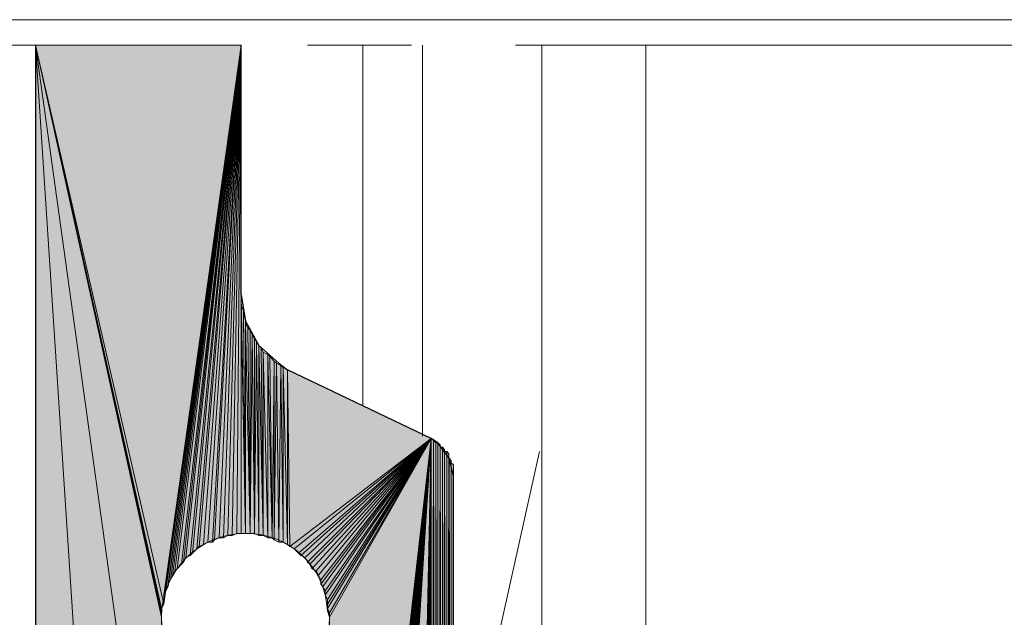
# Model space of a CAD drawing. Units: inches. Extents: x 48 to 161, y -230 to -62.
# Drawn here: x 71 to 81, y -68 to -62 of the extents above; entities that cross this region are included whole.
import ezdxf

# ---------------------------------------------------------------- set-up
doc = ezdxf.new("R2010")
doc.units = ezdxf.units.IN
doc.header["$MEASUREMENT"] = 0
doc.layers.add('Ebene 1', color=7, linetype='Continuous')

# ---------------------------------------------------------------- blocks, each defined once
blk = doc.blocks.new('block 2')
at = {"layer": 'Ebene 1', "lineweight": 0}
blk.add_lwpolyline([(47.625, -229.9725), (161.2263, -229.9725), (161.2263, -62.1729), (47.625, -62.1729), (47.625, -229.9725)], dxfattribs=at)
at = {"layer": 'Ebene 1', "color": 7, "lineweight": 18, "true_color": 0xffffff}
for points in [[(65.9129, -62.4163), (72.898, -62.4163)], [(73.914, -62.4163), (74.9088, -62.4163)], [(74.4432, -65.8666), (74.4432, -62.4163)], [(75.0147, -66.1629), (75.0147, -62.4163)], [(75.9037, -62.4163), (82.9098, -62.4163)], [(76.1576, -141.093), (76.1576, -62.4163)], [(77.1526, -141.093), (77.1526, -62.4163)], [(76.1364, -66.3112), (75.3322, -69.9306)]]:
    blk.add_lwpolyline(points, dxfattribs=at)
at = {"layer": 'Ebene 1', "color": 7, "lineweight": 25, "true_color": 0xffffff}
for points in [[(71.3105, -62.4163), (71.3105, -85.6997)], [(73.2791, -64.8083), (73.2791, -62.4163)], [(73.2789, -64.8083), (73.3213, -65.0622), (73.4482, -65.2951), (73.6387, -65.4644), (73.7233, -65.528)], [(75.3108, -66.5439), (75.2686, -66.3746), (75.1627, -66.2264), (75.0993, -66.1841), (73.7233, -65.528)], [(74.9088, -75.0952), (75.0993, -75.053), (75.2474, -74.947), (75.3108, -74.7777), (75.3108, -74.6931), (75.3108, -66.5439)]]:
    blk.add_lwpolyline(points, dxfattribs=at)
at = {"layer": 'Ebene 1', "color": 7, "lineweight": 13, "true_color": 0xffffff}
blk.add_open_spline([(74.1257, -67.8987), (74.1257, -67.8987), (74.1045, -67.8351), (74.1045, -67.8351), (74.0833, -67.4117), (73.7447, -67.0943), (73.3215, -67.0943), (72.8769, -67.0943), (72.517, -67.4541), (72.517, -67.8987), (72.517, -68.3219), (72.8769, -68.703), (73.3215, -68.703), (73.7659, -68.703), (74.1257, -68.3219), (74.1257, -67.8987), (74.1257, -67.8775), (74.1257, -67.8563), (74.1045, -67.8351)], degree=3, knots=[0, 0, 0, 0, 1, 1, 1, 2, 2, 2, 3, 3, 3, 4, 4, 4, 5, 5, 5, 6, 6, 6, 6], dxfattribs=at)
blk = doc.blocks.new('block 3')
at = {"layer": 'Ebene 1', "lineweight": 0}
blk.add_lwpolyline([(47.625, -229.9725), (161.2263, -229.9725), (161.2263, -62.1729), (47.625, -62.1729), (47.625, -229.9725)], dxfattribs=at)

msp = doc.modelspace()

# ---------------------------------------------------------------- hatches: boundary and pattern name
at = {"layer": 'Ebene 1', "true_color": 0xd7d7d7}
for points in [[(71.3105, -62.4163), (72.5382, -67.7716), (73.2791, -62.4163)], [(72.5382, -67.7716), (71.3105, -62.4163), (72.517, -67.8138)], [(72.517, -67.8138), (71.3105, -62.4163), (72.517, -67.8562)], [(72.517, -67.8563), (71.3105, -62.4163), (72.517, -67.8985)], [(72.5382, -81.2546), (71.3105, -62.4163), (71.3105, -85.6997)], [(71.3105, -62.4163), (72.5382, -81.2548), (72.517, -71.0947)], [(72.517, -67.8987), (71.3105, -62.4165), (72.517, -71.0949)], [(73.2789, -62.4163), (72.538, -67.7716), (72.538, -67.7292)], [(73.2789, -62.4163), (72.538, -67.7292), (72.538, -67.687)], [(73.2789, -62.4163), (72.538, -67.687), (72.5592, -67.6446)], [(73.2789, -62.4163), (72.5592, -67.6446), (72.5804, -67.6022)], [(73.2789, -62.4163), (72.5804, -67.6022), (72.5804, -67.5811)], [(73.2789, -62.4163), (72.5804, -67.5811), (72.6016, -67.5387)], [(73.2789, -62.4163), (72.6016, -67.5387), (72.6228, -67.4965)], [(73.2789, -62.4163), (72.6228, -67.4965), (72.644, -67.4541)], [(73.2789, -62.4163), (72.644, -67.4541), (72.665, -67.4329)], [(73.2789, -62.4163), (72.665, -67.4329), (72.7074, -67.3905)], [(73.2789, -62.4163), (72.7074, -67.3905), (72.7285, -67.3694)], [(73.2789, -62.4163), (72.7285, -67.3694), (72.7497, -67.3272)], [(73.2789, -62.4163), (72.7497, -67.3272), (72.7921, -67.306)], [(73.2789, -62.4163), (72.7921, -67.306), (72.8133, -67.2848)], [(73.2789, -62.4163), (72.8133, -67.2848), (72.8555, -67.2424)], [(73.2789, -62.4163), (72.8555, -67.2424), (72.8767, -67.2212)], [(73.2789, -62.4163), (72.8767, -67.2212), (72.9191, -67.2)], [(73.2789, -62.4163), (72.9191, -67.2), (72.9614, -67.1788)], [(73.7235, -65.528), (73.7447, -67.2212), (75.0993, -66.1841)], [(75.0993, -66.1841), (73.7447, -67.2212), (73.7869, -67.2424)], [(75.0993, -66.1841), (73.7869, -67.2424), (73.8293, -67.2846)], [(75.0993, -66.1841), (73.8293, -67.2846), (73.8504, -67.3058)], [(75.0993, -66.1841), (73.8504, -67.3058), (73.8928, -67.327)], [(75.0993, -66.1841), (73.8928, -67.327), (73.914, -67.3694)], [(75.0993, -66.1841), (73.914, -67.3694), (73.935, -67.3905)], [(75.0993, -66.1841), (73.935, -67.3905), (73.9562, -67.4329)], [(75.0993, -66.1841), (73.9562, -67.4329), (73.9986, -67.4541)], [(75.0993, -66.1841), (73.9986, -67.4541), (74.0198, -67.4963)], [(75.0993, -66.1841), (74.0198, -67.4963), (74.041, -67.5387)], [(75.0993, -66.1841), (74.041, -67.5387), (74.041, -67.5811)], [(75.0993, -66.1841), (74.041, -67.5811), (74.0621, -67.6022)], [(75.0993, -66.1841), (74.0621, -67.6022), (74.0833, -67.6444)], [(75.0993, -66.1841), (74.0833, -67.6444), (74.0833, -67.6868)], [(75.0993, -66.1841), (74.0833, -67.6868), (74.1043, -67.7292)], [(75.0993, -66.1841), (74.1043, -67.7292), (74.1043, -67.7716)], [(75.0993, -66.1841), (74.1043, -67.7716), (74.1043, -67.8138)], [(75.0993, -66.1841), (74.1043, -67.8138), (74.1255, -67.8562)], [(75.0993, -66.1841), (74.1255, -67.8562), (74.1255, -67.8985)], [(75.0993, -66.1841), (74.1255, -67.8985), (74.1255, -74.7141)], [(75.0993, -66.1841), (74.1255, -74.7141), (74.1255, -74.7353)], [(75.0993, -66.1841), (74.1255, -74.7353), (74.1255, -74.7565)], [(75.0993, -66.1841), (74.1255, -74.7565), (74.1255, -74.7777)], [(75.0993, -66.1841), (74.1255, -74.7777), (74.1255, -74.7989)], [(75.0993, -66.1841), (74.1255, -74.7989), (74.1467, -74.8201)], [(75.0993, -66.1841), (74.1467, -74.8201), (74.1467, -74.8413)], [(75.0993, -66.1841), (74.1467, -74.8413), (74.1467, -74.8624)], [(75.0993, -66.1841), (74.1467, -74.8624), (74.1679, -74.8835)], [(75.0993, -66.1841), (74.1679, -74.8835), (74.1679, -74.9046)], [(75.0993, -66.1841), (74.1679, -74.9046), (74.1891, -74.9258)], [(75.0993, -66.1841), (74.1891, -74.9258), (74.2103, -74.947)], [(75.0993, -66.1841), (74.2103, -74.947), (74.2315, -74.9682)], [(75.0993, -66.1841), (74.2315, -74.9682), (74.2315, -74.9894)], [(75.0993, -66.1841), (74.2315, -74.9894), (74.2527, -74.9894)], [(75.0993, -66.1841), (74.2527, -74.9894), (74.2738, -75.0106)], [(75.0993, -66.1841), (74.2738, -75.0106), (74.2738, -75.0318)], [(75.0993, -66.1841), (74.2738, -75.0318), (74.2949, -75.0318)], [(75.0993, -66.1841), (74.2949, -75.0318), (74.316, -75.0528)], [(75.0993, -66.1841), (74.316, -75.0528), (74.3372, -75.0528)], [(75.0993, -66.1841), (74.3372, -75.0528), (74.3584, -75.074)], [(75.0993, -66.1841), (74.3584, -75.074), (74.3796, -75.074)], [(75.0993, -66.1841), (74.3796, -75.074), (74.4008, -75.074)], [(75.0993, -66.1841), (74.4008, -75.074), (74.422, -75.0952)], [(75.0993, -66.1841), (74.422, -75.0952), (74.4432, -75.0952)], [(75.0993, -66.1841), (74.4432, -75.0952), (74.4642, -75.0952)], [(75.0993, -66.1841), (74.4642, -75.0952), (74.4854, -75.0952)], [(75.0993, -66.1841), (74.4854, -75.0952), (74.5066, -75.0952)], [(75.0993, -66.1841), (74.5066, -75.0952), (74.5278, -75.0952)], [(75.0993, -66.1841), (74.5278, -75.0952), (74.9088, -75.0952)]]:
    msp.add_hatch(color=254, dxfattribs=at).paths.add_polyline_path(points)
h = msp.add_hatch(color=254, dxfattribs=at)
h.dxf.hatch_style = 2
h.paths.add_polyline_path([(72.9614, -67.179), (73.0038, -67.179), (73.2791, -62.4165)])
h = msp.add_hatch(color=254, dxfattribs=at)
h.dxf.hatch_style = 2
h.paths.add_polyline_path([(73.0036, -67.179), (73.0248, -67.1578), (73.2789, -62.4165)])
h = msp.add_hatch(color=254, dxfattribs=at)
h.dxf.hatch_style = 2
h.paths.add_polyline_path([(73.025, -67.1577), (73.0674, -67.1365), (73.2791, -62.4163)])
h = msp.add_hatch(color=254, dxfattribs=at)
h.dxf.hatch_style = 2
h.paths.add_polyline_path([(73.0672, -67.1365), (73.1096, -67.1365), (73.2789, -62.4167)])
h = msp.add_hatch(color=254, dxfattribs=at)
h.dxf.hatch_style = 2
h.paths.add_polyline_path([(73.1094, -67.1365), (73.1521, -67.1156), (73.2791, -62.4167)])
h = msp.add_hatch(color=254, dxfattribs=at)
h.dxf.hatch_style = 2
h.paths.add_polyline_path([(73.152, -67.1155), (73.1943, -67.1155), (73.2791, -62.4165)])
h = msp.add_hatch(color=254, dxfattribs=at)
h.dxf.hatch_style = 2
h.paths.add_polyline_path([(73.1942, -67.1155), (73.2369, -67.0943), (73.2789, -62.4165)])
h = msp.add_hatch(color=254, dxfattribs=at)
h.dxf.hatch_style = 2
h.paths.add_polyline_path([(73.2367, -67.0943), (73.2791, -67.0943), (73.2791, -62.4163)])
h = msp.add_hatch(color=254, dxfattribs=at)
h.dxf.hatch_style = 2
edge = h.paths.add_edge_path()
edge.add_spline(control_points=[(73.2791, -67.0943), (73.2791, -67.0943), (73.2791, -62.4163), (73.2791, -62.4163), (73.2791, -62.4163), (73.2791, -67.0943), (73.2791, -67.0943)], knot_values=[0, 0, 0, 0, 1, 1, 1, 2, 2, 2, 2], degree=3, periodic=1)
h = msp.add_hatch(color=254, dxfattribs=at)
h.dxf.hatch_style = 2
h.paths.add_polyline_path([(73.2791, -64.8505), (73.3213, -67.0941), (73.2791, -64.8081)])
h = msp.add_hatch(color=254, dxfattribs=at)
h.dxf.hatch_style = 2
h.paths.add_polyline_path([(73.2791, -67.0943), (73.3213, -67.0943), (73.2791, -64.8083)])
h = msp.add_hatch(color=254, dxfattribs=at)
h.dxf.hatch_style = 2
h.paths.add_polyline_path([(73.3213, -67.0943), (73.3001, -64.9561), (73.2789, -64.914)])
h = msp.add_hatch(color=254, dxfattribs=at)
h.dxf.hatch_style = 2
h.paths.add_polyline_path([(73.2791, -64.8717), (73.3213, -67.0943), (73.2791, -64.8505)])
h = msp.add_hatch(color=254, dxfattribs=at)
h.dxf.hatch_style = 2
h.paths.add_polyline_path([(73.2791, -64.9142), (73.3213, -67.0941), (73.2791, -64.8717)])
h = msp.add_hatch(color=254, dxfattribs=at)
h.dxf.hatch_style = 2
h.paths.add_polyline_path([(73.2999, -64.9988), (73.3211, -67.0943), (73.2999, -64.9561)])
h = msp.add_hatch(color=254, dxfattribs=at)
h.dxf.hatch_style = 2
h.paths.add_polyline_path([(73.3213, -67.0943), (73.3213, -65.041), (73.3001, -64.9988)])
h = msp.add_hatch(color=254, dxfattribs=at)
h.dxf.hatch_style = 2
h.paths.add_polyline_path([(73.3638, -67.0943), (73.3426, -65.1257), (73.3211, -65.0834)])
h = msp.add_hatch(color=254, dxfattribs=at)
h.dxf.hatch_style = 2
edge = h.paths.add_edge_path()
edge.add_spline(control_points=[(73.3213, -67.0943), (73.3213, -67.0943), (73.3213, -65.041), (73.3213, -65.041), (73.3213, -65.041), (73.3213, -67.0943), (73.3213, -67.0943)], knot_values=[0, 0, 0, 0, 1, 1, 1, 2, 2, 2, 2], degree=3, periodic=1)
h = msp.add_hatch(color=254, dxfattribs=at)
h.dxf.hatch_style = 2
h.paths.add_polyline_path([(73.3213, -67.0943), (73.364, -67.0943), (73.3213, -65.0834)])
h = msp.add_hatch(color=254, dxfattribs=at)
h.dxf.hatch_style = 2
h.paths.add_polyline_path([(73.3638, -67.0943), (73.3638, -65.1469), (73.3426, -65.1257)])
h = msp.add_hatch(color=254, dxfattribs=at)
h.dxf.hatch_style = 2
h.paths.add_polyline_path([(73.3638, -67.0943), (73.3847, -65.1893), (73.3638, -65.1469)])
h = msp.add_hatch(color=254, dxfattribs=at)
h.dxf.hatch_style = 2
h.paths.add_polyline_path([(73.3638, -67.0943), (73.406, -67.0943), (73.3847, -65.1893)])
h = msp.add_hatch(color=254, dxfattribs=at)
h.dxf.hatch_style = 2
h.paths.add_polyline_path([(73.406, -67.0943), (73.406, -65.2318), (73.3848, -65.1893)])
h = msp.add_hatch(color=254, dxfattribs=at)
h.dxf.hatch_style = 2
h.paths.add_polyline_path([(73.406, -67.0943), (73.4272, -65.2527), (73.406, -65.2318)])
h = msp.add_hatch(color=254, dxfattribs=at)
h.dxf.hatch_style = 2
h.paths.add_polyline_path([(73.406, -67.0943), (73.4484, -67.1155), (73.4272, -65.2527)])
h = msp.add_hatch(color=254, dxfattribs=at)
h.dxf.hatch_style = 2
h.paths.add_polyline_path([(73.4482, -67.1155), (73.4482, -65.2947), (73.4274, -65.2529)])
h = msp.add_hatch(color=254, dxfattribs=at)
h.dxf.hatch_style = 2
h.paths.add_polyline_path([(73.4904, -67.1155), (73.4696, -65.3163), (73.4481, -65.2947)])
h = msp.add_hatch(color=254, dxfattribs=at)
h.dxf.hatch_style = 2
h.paths.add_polyline_path([(73.4482, -67.1155), (73.4906, -67.1155), (73.4482, -65.2947)])
h = msp.add_hatch(color=254, dxfattribs=at)
h.dxf.hatch_style = 2
h.paths.add_polyline_path([(73.4904, -67.1155), (73.4904, -65.3583), (73.4696, -65.3163)])
h = msp.add_hatch(color=254, dxfattribs=at)
h.dxf.hatch_style = 2
h.paths.add_polyline_path([(73.533, -67.1365), (73.533, -65.3796), (73.4903, -65.3585)])
h = msp.add_hatch(color=254, dxfattribs=at)
h.dxf.hatch_style = 2
h.paths.add_polyline_path([(73.4904, -67.1155), (73.5332, -67.1363), (73.4904, -65.3583)])
h = msp.add_hatch(color=254, dxfattribs=at)
h.dxf.hatch_style = 2
h.paths.add_polyline_path([(73.5752, -67.1365), (73.5543, -65.4012), (73.5328, -65.3796)])
h = msp.add_hatch(color=254, dxfattribs=at)
h.dxf.hatch_style = 2
h.paths.add_polyline_path([(73.533, -67.1365), (73.5754, -67.1365), (73.533, -65.3796)])
h = msp.add_hatch(color=254, dxfattribs=at)
h.dxf.hatch_style = 2
h.paths.add_polyline_path([(73.5752, -67.1365), (73.5964, -65.4432), (73.5543, -65.4012)])
h = msp.add_hatch(color=254, dxfattribs=at)
h.dxf.hatch_style = 2
h.paths.add_polyline_path([(73.5752, -67.1365), (73.5964, -67.1577), (73.5964, -65.4432)])
h = msp.add_hatch(color=254, dxfattribs=at)
h.dxf.hatch_style = 2
h.paths.add_polyline_path([(73.5965, -67.1577), (73.6177, -65.4644), (73.5965, -65.4432)])
h = msp.add_hatch(color=254, dxfattribs=at)
h.dxf.hatch_style = 2
h.paths.add_polyline_path([(73.5965, -67.1577), (73.6389, -67.1788), (73.6177, -65.4644)])
h = msp.add_hatch(color=254, dxfattribs=at)
h.dxf.hatch_style = 2
h.paths.add_polyline_path([(73.6387, -67.179), (73.6599, -65.4852), (73.6179, -65.4646)])
h = msp.add_hatch(color=254, dxfattribs=at)
h.dxf.hatch_style = 2
h.paths.add_polyline_path([(73.6387, -67.179), (73.6811, -67.179), (73.6599, -65.4852)])
h = msp.add_hatch(color=254, dxfattribs=at)
h.dxf.hatch_style = 2
h.paths.add_polyline_path([(73.6809, -67.179), (73.6809, -65.5068), (73.6601, -65.4852)])
h = msp.add_hatch(color=254, dxfattribs=at)
h.dxf.hatch_style = 2
h.paths.add_polyline_path([(73.7235, -67.2002), (73.7235, -65.5281), (73.6808, -65.5066)])
h = msp.add_hatch(color=254, dxfattribs=at)
h.dxf.hatch_style = 2
h.paths.add_polyline_path([(73.6809, -67.179), (73.7237, -67.2002), (73.6809, -65.5068)])
h = msp.add_hatch(color=254, dxfattribs=at)
h.dxf.hatch_style = 2
h.paths.add_polyline_path([(73.7235, -67.2002), (73.7447, -67.221), (73.7235, -65.5281)])
h = msp.add_hatch(color=254, dxfattribs=at)
edge = h.paths.add_edge_path()
edge.add_spline(control_points=[(75.0993, -66.1841), (75.0993, -66.1841), (74.1891, -74.9258), (74.1891, -74.9258), (74.1891, -74.9258), (75.0993, -66.1841), (75.0993, -66.1841)], knot_values=[0, 0, 0, 0, 1, 1, 1, 2, 2, 2, 2], degree=3, periodic=1)
h = msp.add_hatch(color=254, dxfattribs=at)
h.dxf.hatch_style = 2
h.paths.add_polyline_path([(74.9088, -75.0952), (74.93, -75.0952), (75.0993, -66.1841)])
h = msp.add_hatch(color=254, dxfattribs=at)
h.dxf.hatch_style = 2
h.paths.add_polyline_path([(74.93, -75.0952), (74.9512, -75.0952), (75.0993, -66.1841)])
h = msp.add_hatch(color=254, dxfattribs=at)
h.dxf.hatch_style = 2
h.paths.add_polyline_path([(74.9513, -75.0952), (74.9722, -75.0952), (75.0991, -66.1841)])
h = msp.add_hatch(color=254, dxfattribs=at)
h.dxf.hatch_style = 2
h.paths.add_polyline_path([(74.9722, -75.0952), (74.9934, -75.0952), (75.0993, -66.1841)])
h = msp.add_hatch(color=254, dxfattribs=at)
h.dxf.hatch_style = 2
h.paths.add_polyline_path([(74.9935, -75.0952), (75.0147, -75.0952), (75.0993, -66.1841)])
h = msp.add_hatch(color=254, dxfattribs=at)
h.dxf.hatch_style = 2
h.paths.add_polyline_path([(75.0147, -75.0952), (75.0356, -75.074), (75.0991, -66.1841)])
h = msp.add_hatch(color=254, dxfattribs=at)
h.dxf.hatch_style = 2
h.paths.add_polyline_path([(75.0357, -75.074), (75.0569, -75.074), (75.0993, -66.1839)])
h = msp.add_hatch(color=254, dxfattribs=at)
h.dxf.hatch_style = 2
h.paths.add_polyline_path([(75.0569, -75.074), (75.0778, -75.074), (75.0993, -66.1839)])
h = msp.add_hatch(color=254, dxfattribs=at)
h.dxf.hatch_style = 2
h.paths.add_polyline_path([(75.0779, -75.074), (75.0991, -75.0531), (75.0991, -66.1839)])
h = msp.add_hatch(color=254, dxfattribs=at)
h.dxf.hatch_style = 2
h.paths.add_polyline_path([(75.0993, -75.053), (75.1203, -66.2053), (75.0993, -66.1837)])
h = msp.add_hatch(color=254, dxfattribs=at)
h.dxf.hatch_style = 2
h.paths.add_polyline_path([(75.0993, -75.053), (75.1203, -75.053), (75.1203, -66.2053)])
h = msp.add_hatch(color=254, dxfattribs=at)
h.dxf.hatch_style = 2
edge = h.paths.add_edge_path()
edge.add_spline(control_points=[(75.1205, -75.053), (75.1205, -75.053), (75.1205, -66.2053), (75.1205, -66.2053), (75.1205, -66.2053), (75.1205, -75.053), (75.1205, -75.053)], knot_values=[0, 0, 0, 0, 1, 1, 1, 2, 2, 2, 2], degree=3, periodic=1)
h = msp.add_hatch(color=254, dxfattribs=at)
h.dxf.hatch_style = 2
h.paths.add_polyline_path([(75.1205, -75.053), (75.1417, -75.0318), (75.1205, -66.2053)])
h = msp.add_hatch(color=254, dxfattribs=at)
h.dxf.hatch_style = 2
h.paths.add_polyline_path([(75.1418, -75.0318), (75.1418, -66.2264), (75.1207, -66.2053)])
h = msp.add_hatch(color=254, dxfattribs=at)
h.dxf.hatch_style = 2
h.paths.add_polyline_path([(75.1418, -75.0318), (75.1625, -75.0318), (75.1418, -66.2264)])
h = msp.add_hatch(color=254, dxfattribs=at)
h.dxf.hatch_style = 2
h.paths.add_polyline_path([(75.1418, -66.2264), (75.1625, -75.0318), (75.1625, -66.2264)])
h = msp.add_hatch(color=254, dxfattribs=at)
h.dxf.hatch_style = 2
edge = h.paths.add_edge_path()
edge.add_spline(control_points=[(75.1627, -75.0318), (75.1627, -75.0318), (75.1627, -66.2264), (75.1627, -66.2264), (75.1627, -66.2264), (75.1627, -75.0318), (75.1627, -75.0318)], knot_values=[0, 0, 0, 0, 1, 1, 1, 2, 2, 2, 2], degree=3, periodic=1)
h = msp.add_hatch(color=254, dxfattribs=at)
h.dxf.hatch_style = 2
h.paths.add_polyline_path([(75.1627, -75.0104), (75.1839, -66.2475), (75.1627, -66.2266)])
h = msp.add_hatch(color=254, dxfattribs=at)
h.dxf.hatch_style = 2
h.paths.add_polyline_path([(75.1627, -75.0104), (75.1839, -74.9896), (75.1839, -66.2475)])
h = msp.add_hatch(color=254, dxfattribs=at)
h.dxf.hatch_style = 2
edge = h.paths.add_edge_path()
edge.add_spline(control_points=[(75.184, -74.9896), (75.184, -74.9896), (75.184, -66.2473), (75.184, -66.2473), (75.184, -66.2473), (75.184, -74.9896), (75.184, -74.9896)], knot_values=[0, 0, 0, 0, 1, 1, 1, 2, 2, 2, 2], degree=3, periodic=1)
h = msp.add_hatch(color=254, dxfattribs=at)
h.dxf.hatch_style = 2
h.paths.add_polyline_path([(75.184, -66.2687), (75.2052, -74.9894), (75.2052, -66.2687)])
h = msp.add_hatch(color=254, dxfattribs=at)
h.dxf.hatch_style = 2
h.paths.add_polyline_path([(75.184, -74.9896), (75.2052, -74.9896), (75.184, -66.2688)])
h = msp.add_hatch(color=254, dxfattribs=at)
h.dxf.hatch_style = 2
h.paths.add_polyline_path([(75.2052, -74.9896), (75.2261, -74.9684), (75.2052, -66.2688)])
h = msp.add_hatch(color=254, dxfattribs=at)
h.dxf.hatch_style = 2
h.paths.add_polyline_path([(75.2262, -74.9682), (75.2262, -66.2898), (75.2054, -66.2687)])
h = msp.add_hatch(color=254, dxfattribs=at)
h.dxf.hatch_style = 2
edge = h.paths.add_edge_path()
edge.add_spline(control_points=[(75.2262, -74.9682), (75.2262, -74.9682), (75.2262, -66.2898), (75.2262, -66.2898), (75.2262, -66.2898), (75.2262, -74.9682), (75.2262, -74.9682)], knot_values=[0, 0, 0, 0, 1, 1, 1, 2, 2, 2, 2], degree=3, periodic=1)
h = msp.add_hatch(color=254, dxfattribs=at)
h.dxf.hatch_style = 2
edge = h.paths.add_edge_path()
edge.add_spline(control_points=[(75.2262, -74.9472), (75.2262, -74.9472), (75.2262, -66.2902), (75.2262, -66.2902), (75.2262, -66.2902), (75.2262, -74.9472), (75.2262, -74.9472)], knot_values=[0, 0, 0, 0, 1, 1, 1, 2, 2, 2, 2], degree=3, periodic=1)
h = msp.add_hatch(color=254, dxfattribs=at)
h.dxf.hatch_style = 2
h.paths.add_polyline_path([(75.2262, -74.9472), (75.2474, -74.9262), (75.2262, -66.3112)])
h = msp.add_hatch(color=254, dxfattribs=at)
h.dxf.hatch_style = 2
h.paths.add_polyline_path([(75.2262, -66.3112), (75.2474, -74.9262), (75.2474, -66.3112)])
h = msp.add_hatch(color=254, dxfattribs=at)
h.dxf.hatch_style = 2
edge = h.paths.add_edge_path()
edge.add_spline(control_points=[(75.2474, -74.926), (75.2474, -74.926), (75.2474, -66.3112), (75.2474, -66.3112), (75.2474, -66.3112), (75.2474, -74.926), (75.2474, -74.926)], knot_values=[0, 0, 0, 0, 1, 1, 1, 2, 2, 2, 2], degree=3, periodic=1)
h = msp.add_hatch(color=254, dxfattribs=at)
h.dxf.hatch_style = 2
h.paths.add_polyline_path([(75.2474, -74.926), (75.2683, -66.3324), (75.2474, -66.3112)])
h = msp.add_hatch(color=254, dxfattribs=at)
h.dxf.hatch_style = 2
h.paths.add_polyline_path([(75.2474, -74.926), (75.2683, -74.9048), (75.2683, -66.3324)])
h = msp.add_hatch(color=254, dxfattribs=at)
h.dxf.hatch_style = 2
edge = h.paths.add_edge_path()
edge.add_spline(control_points=[(75.2684, -74.9046), (75.2684, -74.9046), (75.2684, -66.3322), (75.2684, -66.3322), (75.2684, -66.3322), (75.2684, -74.9046), (75.2684, -74.9046)], knot_values=[0, 0, 0, 0, 1, 1, 1, 2, 2, 2, 2], degree=3, periodic=1)
h = msp.add_hatch(color=254, dxfattribs=at)
h.dxf.hatch_style = 2
edge = h.paths.add_edge_path()
edge.add_spline(control_points=[(75.2684, -74.9046), (75.2684, -74.9046), (75.2684, -66.3534), (75.2684, -66.3534), (75.2684, -66.3534), (75.2684, -74.9046), (75.2684, -74.9046)], knot_values=[0, 0, 0, 0, 1, 1, 1, 2, 2, 2, 2], degree=3, periodic=1)
h = msp.add_hatch(color=254, dxfattribs=at)
h.dxf.hatch_style = 2
edge = h.paths.add_edge_path()
edge.add_spline(control_points=[(75.2684, -74.8835), (75.2684, -74.8835), (75.2684, -66.3536), (75.2684, -66.3536), (75.2684, -66.3536), (75.2684, -74.8835), (75.2684, -74.8835)], knot_values=[0, 0, 0, 0, 1, 1, 1, 2, 2, 2, 2], degree=3, periodic=1)
h = msp.add_hatch(color=254, dxfattribs=at)
h.dxf.hatch_style = 2
h.paths.add_polyline_path([(75.2684, -74.8835), (75.2896, -74.8626), (75.2684, -66.3744)])
h = msp.add_hatch(color=254, dxfattribs=at)
h.dxf.hatch_style = 2
h.paths.add_polyline_path([(75.2898, -74.8624), (75.2898, -66.3958), (75.2686, -66.3742)])
h = msp.add_hatch(color=254, dxfattribs=at)
h.dxf.hatch_style = 2
edge = h.paths.add_edge_path()
edge.add_spline(control_points=[(75.2898, -74.8624), (75.2898, -74.8624), (75.2898, -66.3958), (75.2898, -66.3958), (75.2898, -66.3958), (75.2898, -74.8624), (75.2898, -74.8624)], knot_values=[0, 0, 0, 0, 1, 1, 1, 2, 2, 2, 2], degree=3, periodic=1)
h = msp.add_hatch(color=254, dxfattribs=at)
h.dxf.hatch_style = 2
edge = h.paths.add_edge_path()
edge.add_spline(control_points=[(75.2898, -74.8413), (75.2898, -74.8413), (75.2898, -66.3958), (75.2898, -66.3958), (75.2898, -66.3958), (75.2898, -74.8413), (75.2898, -74.8413)], knot_values=[0, 0, 0, 0, 1, 1, 1, 2, 2, 2, 2], degree=3, periodic=1)
h = msp.add_hatch(color=254, dxfattribs=at)
h.dxf.hatch_style = 2
edge = h.paths.add_edge_path()
edge.add_spline(control_points=[(75.2898, -74.8413), (75.2898, -74.8413), (75.2898, -66.417), (75.2898, -66.417), (75.2898, -66.417), (75.2898, -74.8413), (75.2898, -74.8413)], knot_values=[0, 0, 0, 0, 1, 1, 1, 2, 2, 2, 2], degree=3, periodic=1)
h = msp.add_hatch(color=254, dxfattribs=at)
h.dxf.hatch_style = 2
h.paths.add_polyline_path([(75.2898, -74.8199), (75.3108, -66.438), (75.2898, -66.4171)])
h = msp.add_hatch(color=254, dxfattribs=at)
h.dxf.hatch_style = 2
h.paths.add_polyline_path([(75.2898, -74.8199), (75.3108, -74.7991), (75.3108, -66.438)])
h = msp.add_hatch(color=254, dxfattribs=at)
h.dxf.hatch_style = 2
edge = h.paths.add_edge_path()
edge.add_spline(control_points=[(75.311, -74.7991), (75.311, -74.7991), (75.311, -66.4378), (75.311, -66.4378), (75.311, -66.4378), (75.311, -74.7991), (75.311, -74.7991)], knot_values=[0, 0, 0, 0, 1, 1, 1, 2, 2, 2, 2], degree=3, periodic=1)
h = msp.add_hatch(color=254, dxfattribs=at)
h.dxf.hatch_style = 2
edge = h.paths.add_edge_path()
edge.add_spline(control_points=[(75.311, -74.7991), (75.311, -74.7991), (75.311, -66.4378), (75.311, -66.4378), (75.311, -66.4378), (75.311, -74.7991), (75.311, -74.7991)], knot_values=[0, 0, 0, 0, 1, 1, 1, 2, 2, 2, 2], degree=3, periodic=1)
h = msp.add_hatch(color=254, dxfattribs=at)
h.dxf.hatch_style = 2
edge = h.paths.add_edge_path()
edge.add_spline(control_points=[(75.311, -74.7777), (75.311, -74.7777), (75.311, -66.438), (75.311, -66.438), (75.311, -66.438), (75.311, -74.7777), (75.311, -74.7777)], knot_values=[0, 0, 0, 0, 1, 1, 1, 2, 2, 2, 2], degree=3, periodic=1)
h = msp.add_hatch(color=254, dxfattribs=at)
h.dxf.hatch_style = 2
edge = h.paths.add_edge_path()
edge.add_spline(control_points=[(75.311, -74.7777), (75.311, -74.7777), (75.311, -66.4592), (75.311, -66.4592), (75.311, -66.4592), (75.311, -74.7777), (75.311, -74.7777)], knot_values=[0, 0, 0, 0, 1, 1, 1, 2, 2, 2, 2], degree=3, periodic=1)
h = msp.add_hatch(color=254, dxfattribs=at)
h.dxf.hatch_style = 2
edge = h.paths.add_edge_path()
edge.add_spline(control_points=[(75.311, -74.7567), (75.311, -74.7567), (75.311, -66.4592), (75.311, -66.4592), (75.311, -66.4592), (75.311, -74.7567), (75.311, -74.7567)], knot_values=[0, 0, 0, 0, 1, 1, 1, 2, 2, 2, 2], degree=3, periodic=1)
h = msp.add_hatch(color=254, dxfattribs=at)
h.dxf.hatch_style = 2
edge = h.paths.add_edge_path()
edge.add_spline(control_points=[(75.311, -74.7567), (75.311, -74.7567), (75.311, -66.4805), (75.311, -66.4805), (75.311, -66.4805), (75.311, -74.7567), (75.311, -74.7567)], knot_values=[0, 0, 0, 0, 1, 1, 1, 2, 2, 2, 2], degree=3, periodic=1)
h = msp.add_hatch(color=254, dxfattribs=at)
h.dxf.hatch_style = 2
edge = h.paths.add_edge_path()
edge.add_spline(control_points=[(75.311, -74.7355), (75.311, -74.7355), (75.311, -66.4805), (75.311, -66.4805), (75.311, -66.4805), (75.311, -74.7355), (75.311, -74.7355)], knot_values=[0, 0, 0, 0, 1, 1, 1, 2, 2, 2, 2], degree=3, periodic=1)
h = msp.add_hatch(color=254, dxfattribs=at)
h.dxf.hatch_style = 2
edge = h.paths.add_edge_path()
edge.add_spline(control_points=[(75.311, -74.7355), (75.311, -74.7355), (75.311, -66.5014), (75.311, -66.5014), (75.311, -66.5014), (75.311, -74.7355), (75.311, -74.7355)], knot_values=[0, 0, 0, 0, 1, 1, 1, 2, 2, 2, 2], degree=3, periodic=1)
h = msp.add_hatch(color=254, dxfattribs=at)
h.dxf.hatch_style = 2
edge = h.paths.add_edge_path()
edge.add_spline(control_points=[(75.311, -74.7143), (75.311, -74.7143), (75.311, -66.5015), (75.311, -66.5015), (75.311, -66.5015), (75.311, -74.7143), (75.311, -74.7143)], knot_values=[0, 0, 0, 0, 1, 1, 1, 2, 2, 2, 2], degree=3, periodic=1)
h = msp.add_hatch(color=254, dxfattribs=at)
h.dxf.hatch_style = 2
edge = h.paths.add_edge_path()
edge.add_spline(control_points=[(75.311, -74.6929), (75.311, -74.6929), (75.311, -66.5226), (75.311, -66.5226), (75.311, -66.5226), (75.311, -74.6929), (75.311, -74.6929)], knot_values=[0, 0, 0, 0, 1, 1, 1, 2, 2, 2, 2], degree=3, periodic=1)
h = msp.add_hatch(color=254, dxfattribs=at)
h.dxf.hatch_style = 2
edge = h.paths.add_edge_path()
edge.add_spline(control_points=[(75.311, -74.7143), (75.311, -74.7143), (75.311, -66.5227), (75.311, -66.5227), (75.311, -66.5227), (75.311, -74.7143), (75.311, -74.7143)], knot_values=[0, 0, 0, 0, 1, 1, 1, 2, 2, 2, 2], degree=3, periodic=1)

# ---------------------------------------------------------------- linework, layer by layer
at = {"layer": 'Ebene 1', "lineweight": 0}
for points in [[(71.3105, -62.4163), (72.5382, -67.7716), (73.2791, -62.4163), (71.3105, -62.4163)], [(72.5382, -67.7716), (71.3105, -62.4163), (72.517, -67.8138), (72.5382, -67.7716)], [(72.517, -67.8138), (71.3105, -62.4163), (72.517, -67.8562), (72.517, -67.8138)], [(72.517, -67.8563), (71.3105, -62.4163), (72.517, -67.8985), (72.517, -67.8563)], [(72.5382, -81.2546), (71.3105, -62.4163), (71.3105, -85.6997), (72.5382, -81.2546)], [(71.3105, -62.4163), (72.5382, -81.2548), (72.517, -71.0947), (71.3105, -62.4163)], [(72.517, -67.8987), (71.3105, -62.4165), (72.517, -71.0949), (72.517, -67.8987)], [(73.2789, -62.4163), (72.538, -67.7716), (72.538, -67.7292), (73.2789, -62.4163)], [(73.2789, -62.4163), (72.538, -67.7292), (72.538, -67.687), (73.2789, -62.4163)], [(73.2789, -62.4163), (72.538, -67.687), (72.5592, -67.6446), (73.2789, -62.4163)], [(73.2789, -62.4163), (72.5592, -67.6446), (72.5804, -67.6022), (73.2789, -62.4163)], [(73.2789, -62.4163), (72.5804, -67.6022), (72.5804, -67.5811), (73.2789, -62.4163)], [(73.2789, -62.4163), (72.5804, -67.5811), (72.6016, -67.5387), (73.2789, -62.4163)], [(73.2789, -62.4163), (72.6016, -67.5387), (72.6228, -67.4965), (73.2789, -62.4163)], [(73.2789, -62.4163), (72.6228, -67.4965), (72.644, -67.4541), (73.2789, -62.4163)], [(73.2789, -62.4163), (72.644, -67.4541), (72.665, -67.4329), (73.2789, -62.4163)], [(73.2789, -62.4163), (72.665, -67.4329), (72.7074, -67.3905), (73.2789, -62.4163)], [(73.2789, -62.4163), (72.7074, -67.3905), (72.7285, -67.3694), (73.2789, -62.4163)], [(73.2789, -62.4163), (72.7285, -67.3694), (72.7497, -67.3272), (73.2789, -62.4163)], [(73.2789, -62.4163), (72.7497, -67.3272), (72.7921, -67.306), (73.2789, -62.4163)], [(73.2789, -62.4163), (72.7921, -67.306), (72.8133, -67.2848), (73.2789, -62.4163)], [(73.2789, -62.4163), (72.8133, -67.2848), (72.8555, -67.2424), (73.2789, -62.4163)], [(73.2789, -62.4163), (72.8555, -67.2424), (72.8767, -67.2212), (73.2789, -62.4163)], [(73.2789, -62.4163), (72.8767, -67.2212), (72.9191, -67.2), (73.2789, -62.4163)], [(73.2789, -62.4163), (72.9191, -67.2), (72.9614, -67.1788), (73.2789, -62.4163)], [(72.9614, -67.179), (73.0038, -67.179), (73.2791, -62.4165), (72.9614, -67.179)], [(73.0036, -67.179), (73.0248, -67.1578), (73.2789, -62.4165), (73.0036, -67.179)], [(73.025, -67.1577), (73.0674, -67.1365), (73.2791, -62.4163), (73.025, -67.1577)], [(73.0672, -67.1365), (73.1096, -67.1365), (73.2789, -62.4167), (73.0672, -67.1365)], [(73.1094, -67.1365), (73.1521, -67.1156), (73.2791, -62.4167), (73.1094, -67.1365)], [(73.152, -67.1155), (73.1943, -67.1155), (73.2791, -62.4165), (73.152, -67.1155)], [(73.1942, -67.1155), (73.2369, -67.0943), (73.2789, -62.4165), (73.1942, -67.1155)], [(73.2367, -67.0943), (73.2791, -67.0943), (73.2791, -62.4163), (73.2367, -67.0943)], [(73.2791, -64.8505), (73.3213, -67.0941), (73.2791, -64.8081), (73.2791, -64.8505)], [(73.2791, -67.0943), (73.3213, -67.0943), (73.2791, -64.8083), (73.2791, -67.0943)], [(73.3213, -67.0943), (73.3001, -64.9561), (73.2789, -64.914), (73.3213, -67.0943)], [(73.2791, -64.8717), (73.3213, -67.0943), (73.2791, -64.8505), (73.2791, -64.8717)], [(73.2791, -64.9142), (73.3213, -67.0941), (73.2791, -64.8717), (73.2791, -64.9142)], [(73.2999, -64.9988), (73.3211, -67.0943), (73.2999, -64.9561), (73.2999, -64.9988)], [(73.3213, -67.0943), (73.3213, -65.041), (73.3001, -64.9988), (73.3213, -67.0943)], [(73.3638, -67.0943), (73.3426, -65.1257), (73.3211, -65.0834), (73.3638, -67.0943)], [(73.3213, -67.0943), (73.364, -67.0943), (73.3213, -65.0834), (73.3213, -67.0943)], [(73.3638, -67.0943), (73.3638, -65.1469), (73.3426, -65.1257), (73.3638, -67.0943)], [(73.3638, -67.0943), (73.3847, -65.1893), (73.3638, -65.1469), (73.3638, -67.0943)], [(73.3638, -67.0943), (73.406, -67.0943), (73.3847, -65.1893), (73.3638, -67.0943)], [(73.406, -67.0943), (73.406, -65.2318), (73.3848, -65.1893), (73.406, -67.0943)], [(73.406, -67.0943), (73.4272, -65.2527), (73.406, -65.2318), (73.406, -67.0943)], [(73.406, -67.0943), (73.4484, -67.1155), (73.4272, -65.2527), (73.406, -67.0943)], [(73.4482, -67.1155), (73.4482, -65.2947), (73.4274, -65.2529), (73.4482, -67.1155)], [(73.4904, -67.1155), (73.4696, -65.3163), (73.4481, -65.2947), (73.4904, -67.1155)], [(73.4482, -67.1155), (73.4906, -67.1155), (73.4482, -65.2947), (73.4482, -67.1155)], [(73.4904, -67.1155), (73.4904, -65.3583), (73.4696, -65.3163), (73.4904, -67.1155)], [(73.533, -67.1365), (73.533, -65.3796), (73.4903, -65.3585), (73.533, -67.1365)], [(73.4904, -67.1155), (73.5332, -67.1363), (73.4904, -65.3583), (73.4904, -67.1155)], [(73.5752, -67.1365), (73.5543, -65.4012), (73.5328, -65.3796), (73.5752, -67.1365)], [(73.533, -67.1365), (73.5754, -67.1365), (73.533, -65.3796), (73.533, -67.1365)], [(73.5752, -67.1365), (73.5964, -65.4432), (73.5543, -65.4012), (73.5752, -67.1365)], [(73.5752, -67.1365), (73.5964, -67.1577), (73.5964, -65.4432), (73.5752, -67.1365)], [(73.5965, -67.1577), (73.6177, -65.4644), (73.5965, -65.4432), (73.5965, -67.1577)], [(73.5965, -67.1577), (73.6389, -67.1788), (73.6177, -65.4644), (73.5965, -67.1577)], [(73.6387, -67.179), (73.6599, -65.4852), (73.6179, -65.4646), (73.6387, -67.179)], [(73.6387, -67.179), (73.6811, -67.179), (73.6599, -65.4852), (73.6387, -67.179)], [(73.6809, -67.179), (73.6809, -65.5068), (73.6601, -65.4852), (73.6809, -67.179)], [(73.7235, -67.2002), (73.7235, -65.5281), (73.6808, -65.5066), (73.7235, -67.2002)], [(73.6809, -67.179), (73.7237, -67.2002), (73.6809, -65.5068), (73.6809, -67.179)], [(73.7235, -65.528), (73.7447, -67.2212), (75.0993, -66.1841), (73.7235, -65.528)], [(73.7235, -67.2002), (73.7447, -67.221), (73.7235, -65.5281), (73.7235, -67.2002)], [(75.0993, -66.1841), (73.7447, -67.2212), (73.7869, -67.2424), (75.0993, -66.1841)], [(75.0993, -66.1841), (73.7869, -67.2424), (73.8293, -67.2846), (75.0993, -66.1841)], [(75.0993, -66.1841), (73.8293, -67.2846), (73.8504, -67.3058), (75.0993, -66.1841)], [(75.0993, -66.1841), (73.8504, -67.3058), (73.8928, -67.327), (75.0993, -66.1841)], [(75.0993, -66.1841), (73.8928, -67.327), (73.914, -67.3694), (75.0993, -66.1841)], [(75.0993, -66.1841), (73.914, -67.3694), (73.935, -67.3905), (75.0993, -66.1841)], [(75.0993, -66.1841), (73.935, -67.3905), (73.9562, -67.4329), (75.0993, -66.1841)], [(75.0993, -66.1841), (73.9562, -67.4329), (73.9986, -67.4541), (75.0993, -66.1841)], [(75.0993, -66.1841), (73.9986, -67.4541), (74.0198, -67.4963), (75.0993, -66.1841)], [(75.0993, -66.1841), (74.0198, -67.4963), (74.041, -67.5387), (75.0993, -66.1841)], [(75.0993, -66.1841), (74.041, -67.5387), (74.041, -67.5811), (75.0993, -66.1841)], [(75.0993, -66.1841), (74.041, -67.5811), (74.0621, -67.6022), (75.0993, -66.1841)], [(75.0993, -66.1841), (74.0621, -67.6022), (74.0833, -67.6444), (75.0993, -66.1841)], [(75.0993, -66.1841), (74.0833, -67.6444), (74.0833, -67.6868), (75.0993, -66.1841)], [(75.0993, -66.1841), (74.0833, -67.6868), (74.1043, -67.7292), (75.0993, -66.1841)], [(75.0993, -66.1841), (74.1043, -67.7292), (74.1043, -67.7716), (75.0993, -66.1841)], [(75.0993, -66.1841), (74.1043, -67.7716), (74.1043, -67.8138), (75.0993, -66.1841)], [(75.0993, -66.1841), (74.1043, -67.8138), (74.1255, -67.8562), (75.0993, -66.1841)], [(75.0993, -66.1841), (74.1255, -67.8562), (74.1255, -67.8985), (75.0993, -66.1841)], [(75.0993, -66.1841), (74.1255, -67.8985), (74.1255, -74.7141), (75.0993, -66.1841)], [(75.0993, -66.1841), (74.1255, -74.7141), (74.1255, -74.7353), (75.0993, -66.1841)], [(75.0993, -66.1841), (74.1255, -74.7353), (74.1255, -74.7565), (75.0993, -66.1841)], [(75.0993, -66.1841), (74.1255, -74.7565), (74.1255, -74.7777), (75.0993, -66.1841)], [(75.0993, -66.1841), (74.1255, -74.7777), (74.1255, -74.7989), (75.0993, -66.1841)], [(75.0993, -66.1841), (74.1255, -74.7989), (74.1467, -74.8201), (75.0993, -66.1841)], [(75.0993, -66.1841), (74.1467, -74.8201), (74.1467, -74.8413), (75.0993, -66.1841)], [(75.0993, -66.1841), (74.1467, -74.8413), (74.1467, -74.8624), (75.0993, -66.1841)], [(75.0993, -66.1841), (74.1467, -74.8624), (74.1679, -74.8835), (75.0993, -66.1841)], [(75.0993, -66.1841), (74.1679, -74.8835), (74.1679, -74.9046), (75.0993, -66.1841)], [(75.0993, -66.1841), (74.1679, -74.9046), (74.1891, -74.9258), (75.0993, -66.1841)], [(75.0993, -66.1841), (74.1891, -74.9258), (74.2103, -74.947), (75.0993, -66.1841)], [(75.0993, -66.1841), (74.2103, -74.947), (74.2315, -74.9682), (75.0993, -66.1841)], [(75.0993, -66.1841), (74.2315, -74.9682), (74.2315, -74.9894), (75.0993, -66.1841)], [(75.0993, -66.1841), (74.2315, -74.9894), (74.2527, -74.9894), (75.0993, -66.1841)], [(75.0993, -66.1841), (74.2527, -74.9894), (74.2738, -75.0106), (75.0993, -66.1841)], [(75.0993, -66.1841), (74.2738, -75.0106), (74.2738, -75.0318), (75.0993, -66.1841)], [(75.0993, -66.1841), (74.2738, -75.0318), (74.2949, -75.0318), (75.0993, -66.1841)], [(75.0993, -66.1841), (74.2949, -75.0318), (74.316, -75.0528), (75.0993, -66.1841)], [(75.0993, -66.1841), (74.316, -75.0528), (74.3372, -75.0528), (75.0993, -66.1841)], [(75.0993, -66.1841), (74.3372, -75.0528), (74.3584, -75.074), (75.0993, -66.1841)], [(75.0993, -66.1841), (74.3584, -75.074), (74.3796, -75.074), (75.0993, -66.1841)], [(75.0993, -66.1841), (74.3796, -75.074), (74.4008, -75.074), (75.0993, -66.1841)], [(75.0993, -66.1841), (74.4008, -75.074), (74.422, -75.0952), (75.0993, -66.1841)], [(75.0993, -66.1841), (74.422, -75.0952), (74.4432, -75.0952), (75.0993, -66.1841)], [(75.0993, -66.1841), (74.4432, -75.0952), (74.4642, -75.0952), (75.0993, -66.1841)], [(75.0993, -66.1841), (74.4642, -75.0952), (74.4854, -75.0952), (75.0993, -66.1841)], [(75.0993, -66.1841), (74.4854, -75.0952), (74.5066, -75.0952), (75.0993, -66.1841)], [(75.0993, -66.1841), (74.5066, -75.0952), (74.5278, -75.0952), (75.0993, -66.1841)], [(75.0993, -66.1841), (74.5278, -75.0952), (74.9088, -75.0952), (75.0993, -66.1841)], [(74.9088, -75.0952), (74.93, -75.0952), (75.0993, -66.1841), (74.9088, -75.0952)], [(74.93, -75.0952), (74.9512, -75.0952), (75.0993, -66.1841), (74.93, -75.0952)], [(74.9513, -75.0952), (74.9722, -75.0952), (75.0991, -66.1841), (74.9513, -75.0952)], [(74.9722, -75.0952), (74.9934, -75.0952), (75.0993, -66.1841), (74.9722, -75.0952)], [(74.9935, -75.0952), (75.0147, -75.0952), (75.0993, -66.1841), (74.9935, -75.0952)], [(75.0147, -75.0952), (75.0356, -75.074), (75.0991, -66.1841), (75.0147, -75.0952)], [(75.0357, -75.074), (75.0569, -75.074), (75.0993, -66.1839), (75.0357, -75.074)], [(75.0569, -75.074), (75.0778, -75.074), (75.0993, -66.1839), (75.0569, -75.074)], [(75.0779, -75.074), (75.0991, -75.0531), (75.0991, -66.1839), (75.0779, -75.074)], [(75.0993, -75.053), (75.1203, -66.2053), (75.0993, -66.1837), (75.0993, -75.053)], [(75.0993, -75.053), (75.1203, -75.053), (75.1203, -66.2053), (75.0993, -75.053)], [(75.1205, -75.053), (75.1417, -75.0318), (75.1205, -66.2053), (75.1205, -75.053)], [(75.1418, -75.0318), (75.1418, -66.2264), (75.1207, -66.2053), (75.1418, -75.0318)], [(75.1418, -75.0318), (75.1625, -75.0318), (75.1418, -66.2264), (75.1418, -75.0318)], [(75.1418, -66.2264), (75.1625, -75.0318), (75.1625, -66.2264), (75.1418, -66.2264)], [(75.1627, -75.0104), (75.1839, -66.2475), (75.1627, -66.2266), (75.1627, -75.0104)], [(75.1627, -75.0104), (75.1839, -74.9896), (75.1839, -66.2475), (75.1627, -75.0104)], [(75.184, -66.2687), (75.2052, -74.9894), (75.2052, -66.2687), (75.184, -66.2687)], [(75.184, -74.9896), (75.2052, -74.9896), (75.184, -66.2688), (75.184, -74.9896)], [(75.2052, -74.9896), (75.2261, -74.9684), (75.2052, -66.2688), (75.2052, -74.9896)], [(75.2262, -74.9682), (75.2262, -66.2898), (75.2054, -66.2687), (75.2262, -74.9682)], [(75.2262, -74.9472), (75.2474, -74.9262), (75.2262, -66.3112), (75.2262, -74.9472)], [(75.2262, -66.3112), (75.2474, -74.9262), (75.2474, -66.3112), (75.2262, -66.3112)], [(75.2474, -74.926), (75.2683, -66.3324), (75.2474, -66.3112), (75.2474, -74.926)], [(75.2474, -74.926), (75.2683, -74.9048), (75.2683, -66.3324), (75.2474, -74.926)], [(75.2684, -74.8835), (75.2896, -74.8626), (75.2684, -66.3744), (75.2684, -74.8835)], [(75.2898, -74.8624), (75.2898, -66.3958), (75.2686, -66.3742), (75.2898, -74.8624)], [(75.2898, -74.8199), (75.3108, -66.438), (75.2898, -66.4171), (75.2898, -74.8199)], [(75.2898, -74.8199), (75.3108, -74.7991), (75.3108, -66.438), (75.2898, -74.8199)]]:
    msp.add_lwpolyline(points, dxfattribs=at)
for points in [[(73.2791, -67.0943), (73.2791, -67.0943), (73.2791, -62.4163), (73.2791, -62.4163), (73.2791, -62.4163), (73.2791, -67.0943), (73.2791, -67.0943)], [(73.3213, -67.0943), (73.3213, -67.0943), (73.3213, -65.041), (73.3213, -65.041), (73.3213, -65.041), (73.3213, -67.0943), (73.3213, -67.0943)], [(75.0993, -66.1841), (75.0993, -66.1841), (74.1891, -74.9258), (74.1891, -74.9258), (74.1891, -74.9258), (75.0993, -66.1841), (75.0993, -66.1841)], [(75.1205, -75.053), (75.1205, -75.053), (75.1205, -66.2053), (75.1205, -66.2053), (75.1205, -66.2053), (75.1205, -75.053), (75.1205, -75.053)], [(75.1627, -75.0318), (75.1627, -75.0318), (75.1627, -66.2264), (75.1627, -66.2264), (75.1627, -66.2264), (75.1627, -75.0318), (75.1627, -75.0318)], [(75.184, -74.9896), (75.184, -74.9896), (75.184, -66.2473), (75.184, -66.2473), (75.184, -66.2473), (75.184, -74.9896), (75.184, -74.9896)], [(75.2262, -74.9682), (75.2262, -74.9682), (75.2262, -66.2898), (75.2262, -66.2898), (75.2262, -66.2898), (75.2262, -74.9682), (75.2262, -74.9682)], [(75.2262, -74.9472), (75.2262, -74.9472), (75.2262, -66.2902), (75.2262, -66.2902), (75.2262, -66.2902), (75.2262, -74.9472), (75.2262, -74.9472)], [(75.2474, -74.926), (75.2474, -74.926), (75.2474, -66.3112), (75.2474, -66.3112), (75.2474, -66.3112), (75.2474, -74.926), (75.2474, -74.926)], [(75.2684, -74.9046), (75.2684, -74.9046), (75.2684, -66.3322), (75.2684, -66.3322), (75.2684, -66.3322), (75.2684, -74.9046), (75.2684, -74.9046)], [(75.2684, -74.9046), (75.2684, -74.9046), (75.2684, -66.3534), (75.2684, -66.3534), (75.2684, -66.3534), (75.2684, -74.9046), (75.2684, -74.9046)], [(75.2684, -74.8835), (75.2684, -74.8835), (75.2684, -66.3536), (75.2684, -66.3536), (75.2684, -66.3536), (75.2684, -74.8835), (75.2684, -74.8835)], [(75.2898, -74.8624), (75.2898, -74.8624), (75.2898, -66.3958), (75.2898, -66.3958), (75.2898, -66.3958), (75.2898, -74.8624), (75.2898, -74.8624)], [(75.2898, -74.8413), (75.2898, -74.8413), (75.2898, -66.3958), (75.2898, -66.3958), (75.2898, -66.3958), (75.2898, -74.8413), (75.2898, -74.8413)], [(75.2898, -74.8413), (75.2898, -74.8413), (75.2898, -66.417), (75.2898, -66.417), (75.2898, -66.417), (75.2898, -74.8413), (75.2898, -74.8413)], [(75.311, -74.7991), (75.311, -74.7991), (75.311, -66.4378), (75.311, -66.4378), (75.311, -66.4378), (75.311, -74.7991), (75.311, -74.7991)], [(75.311, -74.7991), (75.311, -74.7991), (75.311, -66.4378), (75.311, -66.4378), (75.311, -66.4378), (75.311, -74.7991), (75.311, -74.7991)], [(75.311, -74.7777), (75.311, -74.7777), (75.311, -66.438), (75.311, -66.438), (75.311, -66.438), (75.311, -74.7777), (75.311, -74.7777)], [(75.311, -74.7777), (75.311, -74.7777), (75.311, -66.4592), (75.311, -66.4592), (75.311, -66.4592), (75.311, -74.7777), (75.311, -74.7777)], [(75.311, -74.7567), (75.311, -74.7567), (75.311, -66.4592), (75.311, -66.4592), (75.311, -66.4592), (75.311, -74.7567), (75.311, -74.7567)], [(75.311, -74.7567), (75.311, -74.7567), (75.311, -66.4805), (75.311, -66.4805), (75.311, -66.4805), (75.311, -74.7567), (75.311, -74.7567)], [(75.311, -74.7355), (75.311, -74.7355), (75.311, -66.4805), (75.311, -66.4805), (75.311, -66.4805), (75.311, -74.7355), (75.311, -74.7355)], [(75.311, -74.7355), (75.311, -74.7355), (75.311, -66.5014), (75.311, -66.5014), (75.311, -66.5014), (75.311, -74.7355), (75.311, -74.7355)], [(75.311, -74.7143), (75.311, -74.7143), (75.311, -66.5015), (75.311, -66.5015), (75.311, -66.5015), (75.311, -74.7143), (75.311, -74.7143)], [(75.311, -74.6929), (75.311, -74.6929), (75.311, -66.5226), (75.311, -66.5226), (75.311, -66.5226), (75.311, -74.6929), (75.311, -74.6929)], [(75.311, -74.7143), (75.311, -74.7143), (75.311, -66.5227), (75.311, -66.5227), (75.311, -66.5227), (75.311, -74.7143), (75.311, -74.7143)]]:
    msp.add_open_spline(points, degree=3, knots=[0, 0, 0, 0, 1, 1, 1, 2, 2, 2, 2], dxfattribs=at)

# ---------------------------------------------------------------- block references
at = {"layer": 'Ebene 1'}
for name in ['block 2', 'block 3']:
    msp.add_blockref(name, (0, 0), dxfattribs=at)

doc.saveas('drawing.dxf')
